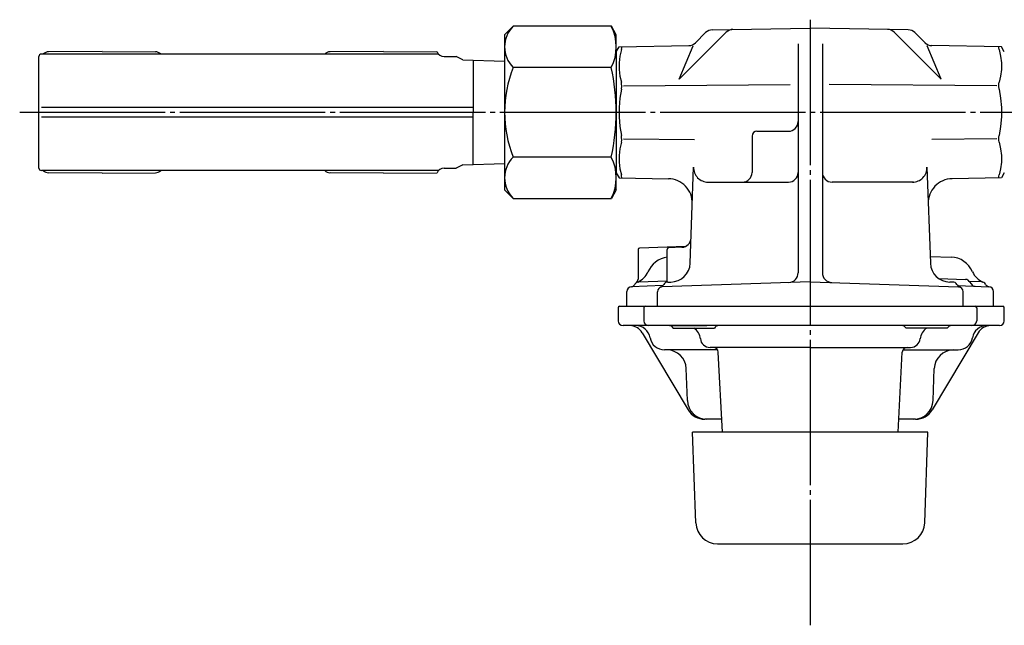
# Model space of a CAD drawing. Extents: x 121 to 768, y 62 to 516.
# Drawn here: x 274 to 477, y 391 to 516 of the extents above; entities that cross this region are included whole.
import ezdxf

# ---------------------------------------------------------------- set-up
doc = ezdxf.new("R2010")
doc.units = 0
doc.linetypes.add('EXLTYPE2', pattern=[33, 30, -1, 1, -1])
doc.layers.add('LAY-1', color=3, linetype='CONTINUOUS')

msp = doc.modelspace()

# ---------------------------------------------------------------- linework, layer by layer
at = {"layer": 'LAY-1', "color": 1, "linetype": 'EXLTYPE2'}
for p, q in [((436.67, 516.04), (436.67, 391.14)), ((273.7, 496.94), (606.1, 496.94))]:
    msp.add_line(p, q, dxfattribs=at)
at = {"layer": 'LAY-1', "color": 2, "linetype": 'CONTINUOUS'}
for p, q in [((375.42, 514.69), (373.67, 512.94)), ((395.66, 514.69), (375.42, 514.69)), ((396.67, 512.94), (395.66, 514.69)), ((416.47, 513.95), (436.67, 514.31)), ((456.86, 513.95), (436.67, 514.31)), ((373.67, 512.94), (373.67, 480.94)), ((396.67, 509.48), (396.67, 512.94)), ((419.36, 513.44), (409.66, 503.74)), ((415.1, 513.37), (413.01, 511.29)), ((453.98, 513.44), (463.67, 503.74)), ((458.24, 513.37), (460.32, 511.29)), ((290.67, 509.46), (279.67, 509.42)), ((290.67, 509.46), (301.68, 509.42)), ((348.67, 509.46), (337.67, 509.42)), ((348.67, 509.46), (359.68, 509.42)), ((396.67, 509.44), (397.25, 510.45)), ((397.25, 510.45), (411.63, 510.7)), ((409.66, 503.74), (412.55, 510.67)), ((434.17, 511.04), (434.17, 463.85)), ((439.17, 511.04), (439.17, 463.85)), ((463.67, 503.74), (460.78, 510.67)), ((476.08, 510.45), (461.7, 510.7)), ((476.67, 509.44), (476.08, 510.45)), ((277.67, 497.93), (277.67, 508.44)), ((360.05, 508.94), (278.17, 508.94)), ((361.17, 508.44), (363.64, 508.44)), ((365.04, 507.78), (363.64, 508.44)), ((365.04, 507.78), (373.67, 507.51)), ((367.17, 507.71), (367.17, 496.94)), ((396.67, 509.44), (396.67, 484.42)), ((395.66, 506.17), (375.42, 506.17)), ((398.2, 502.42), (432.54, 502.67)), ((475.13, 502.42), (440.58, 502.67)), ((277.67, 485.44), (277.67, 497.93)), ((367.17, 497.93), (278.17, 497.93)), ((367.17, 495.95), (278.17, 495.95)), ((367.17, 486.17), (367.17, 496.94)), ((398.2, 491.46), (412.81, 491.35)), ((424.67, 492.04), (424.67, 484.54)), ((425.67, 493.04), (432.17, 493.04)), ((475.13, 491.46), (461.74, 491.36)), ((395.66, 487.71), (375.42, 487.71)), ((361.17, 485.44), (363.64, 485.44)), ((365.04, 486.1), (363.64, 485.44)), ((365.04, 486.1), (373.67, 486.37)), ((411.92, 465.8), (412.61, 485.65)), ((460.73, 485.64), (461.42, 465.8)), ((360.05, 484.94), (278.17, 484.94)), ((290.67, 484.42), (279.67, 484.46)), ((290.67, 484.42), (301.68, 484.46)), ((348.67, 484.42), (337.67, 484.46)), ((348.67, 484.42), (359.68, 484.46)), ((396.67, 484.44), (397.25, 483.43)), ((396.67, 480.94), (396.67, 484.4)), ((397.25, 483.43), (407.43, 483.25)), ((476.08, 483.43), (465.9, 483.25)), ((476.67, 484.44), (476.08, 483.43)), ((415.4, 482.54), (432.17, 482.54)), ((457.94, 482.54), (441.17, 482.54)), ((373.67, 480.94), (375.42, 479.19)), ((375.42, 479.19), (395.66, 479.19)), ((396.67, 480.94), (395.66, 479.19)), ((410.94, 469.28), (401.46, 468.95)), ((410.2, 469.1), (407.45, 468.96)), ((401.17, 468.65), (401.17, 462.54)), ((407.17, 461.93), (407.17, 468.66)), ((461.37, 467.23), (465.69, 467.08)), ((406.25, 461.2), (399.83, 460.97)), ((401.36, 461.96), (407.17, 462.17)), ((436.67, 462.01), (406.13, 460.94)), ((407.31, 461.94), (407.92, 461.94)), ((436.67, 462.01), (467.2, 460.94)), ((463.14, 462.65), (468.69, 462.46)), ((466.03, 461.94), (465.42, 461.94)), ((467.08, 461.2), (473.5, 460.97)), ((469.45, 462.05), (469.88, 461.48)), ((471.97, 461.96), (469.45, 462.05)), ((398.87, 456.94), (398.87, 459.97)), ((405.17, 456.94), (405.17, 459.94)), ((468.17, 456.94), (468.17, 459.94)), ((474.47, 456.94), (474.47, 459.97)), ((397.37, 456.94), (476.37, 456.94)), ((397.07, 456.64), (397.07, 453.94)), ((402.37, 456.64), (402.37, 453.94)), ((470.97, 456.64), (470.97, 453.94)), ((476.67, 453.94), (476.67, 456.64)), ((402, 452.94), (398.07, 452.94)), ((406.84, 452.94), (402, 452.94)), ((436.67, 452.94), (406.84, 452.94)), ((407.67, 452.94), (415.33, 452.94)), ((466.89, 452.94), (436.67, 452.94)), ((465.67, 452.94), (458.01, 452.94)), ((469.97, 452.94), (462.31, 452.94)), ((471.74, 452.94), (466.89, 452.94)), ((475.67, 452.94), (471.74, 452.94)), ((402.04, 451.48), (411.5, 435.59)), ((408.42, 452.44), (412.67, 452.44)), ((412.67, 452.44), (416.92, 452.44)), ((460.67, 452.44), (456.42, 452.44)), ((464.92, 452.44), (460.67, 452.44)), ((471.29, 451.48), (461.83, 435.59)), ((414.01, 450.2), (414.01, 450.27)), ((417.56, 447.94), (406.6, 447.94)), ((436.67, 448.44), (416, 448.44)), ((418.56, 430.94), (417.69, 447.49)), ((436.67, 448.44), (457.33, 448.44)), ((454.78, 430.94), (455.64, 447.49)), ((455.78, 447.94), (467.14, 447.94)), ((456.69, 448.44), (457.33, 448.44)), ((411.34, 437.5), (411.11, 444.08)), ((461.99, 437.5), (462.22, 444.08)), ((418.42, 433.64), (414.94, 433.64)), ((458.39, 433.64), (454.92, 433.64)), ((413.07, 412.28), (412.42, 430.94)), ((460.92, 430.94), (412.42, 430.94)), ((460.27, 412.28), (460.92, 430.94)), ((417.57, 407.94), (455.77, 407.94))]:
    msp.add_line(p, q, dxfattribs=at)
at = {"layer": 'LAY-1', "color": 2, "linetype": 'CONTINUOUS', "flags": 128}
for points in [[(397.73, 509.87), (397.43, 508.53), (397.27, 507.17), (397.27, 505.77), (397.44, 504.38), (397.73, 503.13)], [(397.73, 509.87), (397.8, 510.22), (397.78, 510.42), (397.73, 510.46)], [(475.61, 509.87), (475.54, 510.22), (475.55, 510.42), (475.61, 510.46)], [(475.61, 509.87), (475.91, 508.53), (476.06, 507.17), (476.06, 505.77), (475.89, 504.38), (475.61, 503.13)], [(397.73, 501.71), (397.43, 499.83), (397.27, 497.94), (397.27, 495.98), (397.43, 494.04), (397.73, 492.17)], [(397.73, 501.71), (397.8, 502.3), (397.78, 502.84), (397.73, 503.13)], [(475.61, 501.71), (475.53, 502.3), (475.55, 502.84), (475.61, 503.13)], [(475.61, 501.71), (475.9, 499.83), (476.06, 497.94), (476.06, 495.98), (475.9, 494.04), (475.61, 492.17)], [(397.73, 490.76), (397.8, 491.21), (397.78, 491.78), (397.73, 492.17)], [(475.61, 490.76), (475.54, 491.21), (475.55, 491.78), (475.61, 492.17)], [(397.73, 490.76), (397.43, 489.41), (397.27, 488.06), (397.27, 486.66), (397.44, 485.27), (397.73, 484.01)], [(475.61, 490.76), (475.91, 489.41), (476.06, 488.06), (476.06, 486.66), (475.89, 485.27), (475.61, 484.01)], [(397.73, 483.42), (397.8, 483.51), (397.78, 483.77), (397.73, 484.01)], [(475.61, 483.42), (475.53, 483.51), (475.55, 483.77), (475.61, 484.01)]]:
    msp.add_lwpolyline(points, dxfattribs=at)
at = {"layer": 'LAY-1', "color": 2, "linetype": 'CONTINUOUS'}
for centre, radius, start, end in [((379.72, 510.43), 6.06, 135.319, 224.681), ((387.19, 510.43), 9.48, 333.305, 26.695), ((416.51, 511.95), 2, 91, 135), ((420.77, 512.03), 2, 91, 135), ((452.56, 512.03), 2, 45, 89), ((456.82, 511.95), 2, 45, 89), ((411.6, 512.7), 2, 271, 315), ((461.73, 512.7), 2, 225, 269), ((278.17, 508.44), 0.5, 90, 180), ((279.67, 507.92), 1.5, 90.2083, 137.1558), ((301.67, 507.92), 1.5, 42.8442, 89.7917), ((337.67, 507.92), 1.5, 90.2083, 137.1558), ((359.67, 507.92), 1.5, 86.5805, 89.7917), ((361.17, 509.94), 1.5, 200.2967, 270), ((398.9, 496.94), 25.23, 158.5358, 201.4642), ((353.97, 496.94), 42.69, 347.5104, 12.4896), ((432.17, 495.04), 2, 270, 0), ((425.67, 492.04), 1, 90, 180), ((379.72, 483.45), 6.06, 135.319, 224.681), ((387.19, 483.45), 9.48, 333.305, 26.695), ((278.17, 485.44), 0.5, 180, 270), ((361.17, 483.94), 1.5, 90, 159.7033), ((415.61, 485.54), 3, 178, 270), ((457.73, 485.54), 3, 270, 2), ((279.67, 485.96), 1.5, 222.8442, 269.7917), ((301.67, 485.96), 1.5, 270.2083, 317.1558), ((337.67, 485.96), 1.5, 222.8442, 269.7917), ((359.67, 485.96), 1.5, 270.2083, 273.4195), ((407.35, 478.25), 5, 358.0423, 89), ((422.67, 484.54), 2, 270, 0), ((432.17, 484.54), 2, 270, 0), ((441.17, 484.54), 2, 180, 270), ((465.99, 478.25), 5, 91, 181.9577), ((410.1, 471.1), 2, 273, 358), ((401.47, 468.65), 0.3, 92, 180), ((407.47, 468.66), 0.3, 93, 180), ((407.82, 462.08), 5, 97.4649, 157.0119), ((465.52, 462.08), 5, 22.9881, 88), ((407.92, 465.94), 4, 270, 358), ((465.42, 465.94), 4, 182, 270), ((399.53, 465.6), 4, 293.0676, 337.0119), ((432.17, 463.85), 2, 272, 0), ((441.17, 463.85), 2, 180, 268), ((473.8, 465.6), 4, 202.9881, 246.9324), ((399.87, 459.97), 1, 92, 180), ((399.67, 461.96), 1, 275.7392, 330.0226), ((401.4, 460.97), 1, 92, 150.0226), ((400.17, 462.54), 1, 308.0408, 0), ((406.17, 459.94), 1, 92, 180), ((405.17, 462.23), 1.5, 293.5782, 328.9012), ((407.31, 460.94), 1, 90, 148.9012), ((466.03, 460.94), 1, 31.0988, 90), ((468.17, 462.23), 1.5, 211.0988, 246.4218), ((467.17, 459.94), 1, 0, 88), ((468.65, 461.46), 1, 36.5321, 88), ((470.68, 462.07), 1, 216.5321, 268), ((471.93, 460.97), 1, 29.9774, 88), ((473.67, 461.96), 1, 209.9774, 264.2608), ((473.47, 459.97), 1, 0, 88), ((397.37, 456.64), 0.3, 90, 180), ((402.67, 456.64), 0.3, 90, 180), ((470.67, 456.64), 0.3, 0, 90), ((476.37, 456.64), 0.3, 0, 90), ((398.07, 453.94), 1, 180, 270), ((399.46, 449.94), 3, 30.7888, 90), ((400.68, 449.94), 3, 9.5941, 90), ((403.37, 453.94), 1, 180, 270), ((407.55, 451.94), 1, 30, 90), ((417.78, 451.94), 1, 90, 150), ((455.55, 451.94), 1, 30, 90), ((465.78, 451.94), 1, 90, 150), ((469.97, 453.94), 1, 270, 0), ((473.05, 449.94), 3, 90, 170.4059), ((473.87, 449.94), 3, 90, 149.2112), ((475.67, 453.94), 1, 270, 0), ((411.02, 449.94), 3, 5, 56.4427), ((462.31, 449.94), 3, 123.5573, 175), ((406.6, 450.94), 3, 189.5941, 270), ((416, 450.44), 2, 185, 270), ((457.33, 450.44), 2, 270, 355), ((467.14, 450.94), 3, 270, 350.4059), ((407.12, 443.94), 4, 2, 90), ((416.69, 447.44), 1, 3, 90), ((456.64, 447.44), 1, 90, 177), ((466.22, 443.94), 4, 90, 178), ((415.34, 437.64), 4, 182, 270), ((457.99, 437.64), 4, 270, 358), ((414.94, 437.64), 4, 210.7888, 270), ((458.39, 437.64), 4, 270, 329.2112), ((417.57, 412.44), 4.5, 182, 270), ((455.77, 412.44), 4.5, 270, 358)]:
    msp.add_arc(centre, radius, start, end, dxfattribs=at)

doc.saveas('drawing.dxf')
